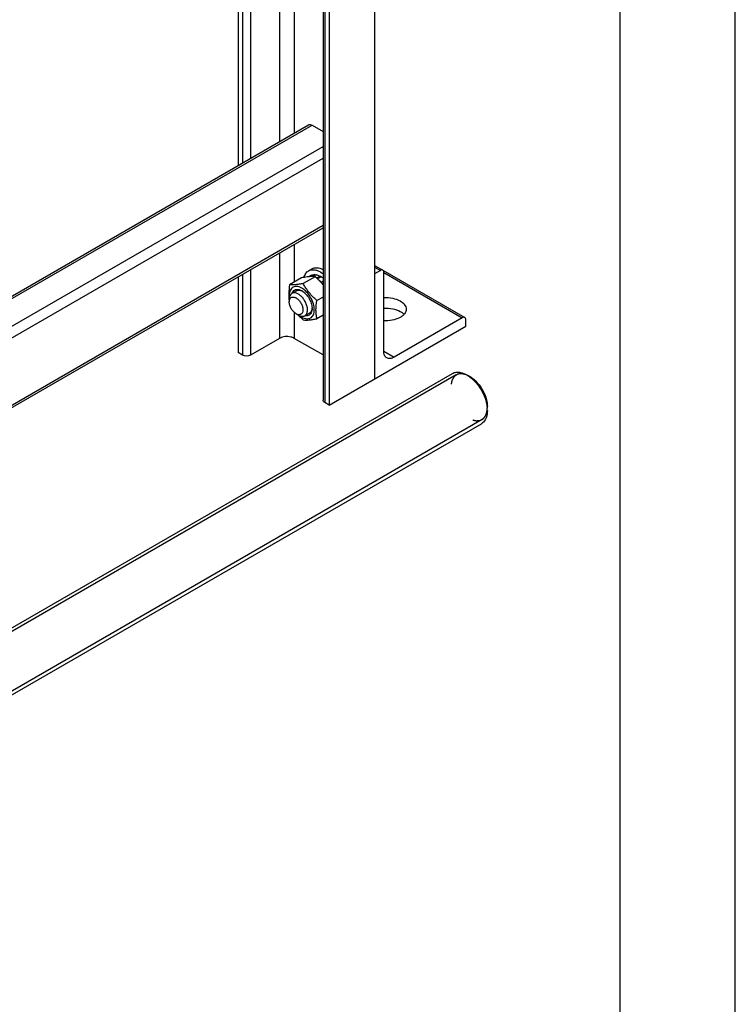
# Model space of a CAD drawing. Units: millimetres. Extents: x 0 to 6000, y -4 to 4243.
# Drawn here: x 5555 to 6000, y 1456 to 2067 of the extents above; entities that cross this region are included whole.
import ezdxf

# ---------------------------------------------------------------- set-up
doc = ezdxf.new("R2010")
doc.units = ezdxf.units.MM
doc.header["$LTSCALE"] = 330
doc.layers.get('0').update_dxf_attribs({"linetype": 'CONTINUOUS'})
doc.layers.add('AXIS', color=7, linetype='CONTINUOUS')

msp = doc.modelspace()

# ---------------------------------------------------------------- linework, layer by layer
at = {"color": 4, "linetype": 'Continuous'}
msp.add_line((6000, 0), (6000, 4242.8571), dxfattribs=at)
at = {"color": 7, "linetype": 'Continuous'}
for p, q in [((5928.5714, 71.4286), (5928.5714, 4171.4286)), ((5736.8215, 1908.2313), (5735.2221, 1907.3078)), ((5738.915, 1908.6378), (5736.7852, 1907.4082)), ((5739.5683, 1908.5731), (5737.5647, 1907.4164)), ((5738.915, 1908.6378), (5739.1315, 1908.321)), ((5742.0376, 1907.7146), (5739.9327, 1906.4993)), ((5742.0376, 1907.7146), (5742.2965, 1907.0476)), ((5730.4892, 1906.5902), (5723.1805, 1902.3705)), ((5738.9745, 1907.3482), (5731.6658, 1903.1286)), ((5742.7447, 1907.3064), (5740.4776, 1905.9974)), ((5743.9118, 1904.5617), (5742.7393, 1903.8847)), ((5742.7393, 1903.8847), (5742.7624, 1903.668)), ((5743.1645, 1903.2141), (5743.9118, 1903.6456)), ((5743.2268, 1903.1439), (5743.3925, 1903.1951)), ((5743.9118, 1903.4949), (5743.3925, 1903.1951)), ((5727.4311, 1898.6075), (5724.6027, 1896.9745)), ((5722.9458, 1893.3122), (5722.9458, 1891.6792)), ((5743.9118, 1894.744), (5740.1511, 1892.5728)), ((5727.1883, 1884.3308), (5728.6025, 1883.5143)), ((5735.4311, 1884.751), (5732.6026, 1883.118)), ((5743.9118, 1883.4302), (5740.1511, 1881.259))]:
    msp.add_line(p, q, dxfattribs=at)
at = {"color": 2, "linetype": 'Continuous'}
for p, q in [((5826.6698, 1846.3421), (5160.9189, 1461.9729)), ((5842.6697, 1818.6292), (5176.626, 1434.091))]:
    msp.add_line(p, q, dxfattribs=at)
at = {"color": 7, "linetype": 'Continuous'}
for centre, radius, start, end in [((5737.4092, 1890.0031), 17.4156, 84.8432512, 89.4782959), ((5736.4385, 1897.2487), 11.8712, 56.87347, 57.9118454), ((5729.7823, 1890.9907), 18.2808, 39.3614154, 41.8827036), ((5728.1518, 1892.6177), 6.4826, 63.1747574, 66.8653716), ((5726.2999, 1890.9622), 8.8435, 57.2998823, 59.9813348), ((5753.1791, 1906.8383), 33.9718, 223.0096363, 223.5022414), ((5730.5905, 1888.3711), 6.4964, 353.1467189, 356.8192621), ((5728.2558, 1887.5938), 8.8322, 0.0196494, 2.7144247), ((5827.754, 1824.2987), 18.229, 0.069968, 4.9212927)]:
    msp.add_arc(centre, radius, start, end, dxfattribs=at)
for points, knots in [([(5736.8215, 1908.2313), (5737.1354, 1908.3826), (5737.8255, 1908.6067), (5738.5475, 1908.6525), (5738.915, 1908.6378)], [0, 0, 0, 0, 0.48654029, 1, 1, 1, 1]), ([(5739.5683, 1908.5731), (5739.7705, 1908.5415), (5740.627, 1908.3635), (5741.4459, 1908.0269), (5742.0376, 1907.7146)], [0, 0, 0, 0, 0.23421051, 1, 1, 1, 1]), ([(5723.1805, 1902.3705), (5722.861, 1900.604), (5722.5144, 1897.9861), (5722.5923, 1894.5722), (5722.8053, 1892.9696), (5722.9455, 1892.1996)], [0, 0, 0, 0, 0.52668089, 0.77038848, 1, 1, 1, 1]), ([(5731.6658, 1903.1286), (5730.817, 1902.9649), (5729.2047, 1902.6766), (5726.3818, 1902.3073), (5724.3858, 1902.2615), (5723.1805, 1902.3705)], [0, 0, 0, 0, 0.30359724, 0.57495765, 1, 1, 1, 1]), ([(5735.2295, 1907.3121), (5734.8655, 1907.2781), (5733.2765, 1907.0992), (5731.7, 1906.8237), (5730.4892, 1906.5902)], [0, 0, 0, 0, 0.22865744, 1, 1, 1, 1]), ([(5740.1511, 1892.5728), (5738.4015, 1894.0734), (5735.9297, 1896.497), (5733.2871, 1900.2012), (5732.1784, 1902.1469), (5731.6658, 1903.1286)], [0, 0, 0, 0, 0.50758625, 0.75614388, 1, 1, 1, 1]), ([(5737.5677, 1907.418), (5737.3878, 1907.4198), (5736.6073, 1907.4165), (5735.8274, 1907.3679), (5735.2295, 1907.3121)], [0, 0, 0, 0, 0.23056112, 1, 1, 1, 1]), ([(5743.9195, 1902.3109), (5743.5558, 1902.7677), (5742.0356, 1904.5682), (5740.3189, 1906.1951), (5738.9745, 1907.3482)], [0, 0, 0, 0, 0.2479596, 1, 1, 1, 1]), ([(5742.7393, 1903.8847), (5742.6474, 1903.9764), (5742.282, 1904.3329), (5741.8997, 1904.672), (5741.6053, 1904.9132)], [0, 0, 0, 0, 0.25440913, 1, 1, 1, 1]), ([(5742.926, 1907.1905), (5743.0094, 1907.136), (5743.347, 1906.9098), (5743.6736, 1906.6672), (5743.9137, 1906.4764)], [0, 0, 0, 0, 0.24509061, 1, 1, 1, 1]), ([(5730.724, 1900.2525), (5730.1988, 1900.5558), (5729.155, 1901.0441), (5727.5483, 1901.3806), (5726.0554, 1901.2413), (5724.769, 1900.6006), (5723.7921, 1899.5024), (5723.168, 1898.0399), (5722.8987, 1896.2921), (5722.9521, 1895.0477), (5723.0296, 1894.3981)], [0, 0, 0, 0, 0.14101806, 0.26580953, 0.37750396, 0.48311631, 0.59196691, 0.71210389, 0.84789193, 1, 1, 1, 1]), ([(5724.6027, 1896.9745), (5724.3388, 1896.8221), (5723.8449, 1896.4071), (5723.3196, 1895.5476), (5723.007, 1894.4886), (5722.9458, 1893.7177), (5722.9458, 1893.3122)], [0, 0, 0, 0, 0.21777181, 0.45095509, 0.71019186, 1, 1, 1, 1]), ([(5734.2595, 1886.7803), (5734.2595, 1887.4641), (5734.0682, 1888.9019), (5733.3543, 1891.013), (5732.2539, 1893.0467), (5730.8564, 1894.8359), (5729.2733, 1896.2377), (5727.6223, 1897.1395), (5726.0063, 1897.4632), (5725.0023, 1897.2052), (5724.6027, 1896.9745)], [0, 0, 0, 0, 0.12882283, 0.27056701, 0.41788199, 0.56238495, 0.69620029, 0.81359302, 0.91306513, 1, 1, 1, 1]), ([(5724.6666, 1897.0215), (5724.8101, 1897.453), (5725.1985, 1898.2504), (5726.1714, 1899.139), (5727.4245, 1899.544), (5728.3085, 1899.4856), (5728.7536, 1899.396)], [0, 0, 0, 0, 0.26196902, 0.5003027, 0.73846528, 1, 1, 1, 1]), ([(5727.4311, 1898.6074), (5727.6508, 1898.7343), (5728.142, 1898.9297), (5729.2709, 1899.0478), (5730.1431, 1898.8161), (5730.6988, 1898.5791)], [0, 0, 0, 0, 0.22566274, 0.46273519, 1, 1, 1, 1]), ([(5728.7536, 1899.396), (5728.9159, 1899.3633), (5729.6029, 1899.1893), (5730.2546, 1898.8905), (5730.7241, 1898.6194)], [0, 0, 0, 0, 0.23395956, 1, 1, 1, 1]), ([(5730.724, 1882.2895), (5731.2068, 1882.0107), (5732.1669, 1881.5537), (5733.6426, 1881.1976), (5735.0281, 1881.2328), (5736.2613, 1881.6801), (5737.2652, 1882.5245), (5737.9884, 1883.7067), (5738.4181, 1885.1632), (5738.6027, 1887.5), (5738.0234, 1890.7435), (5736.3571, 1894.5236), (5733.9179, 1897.8563), (5731.8282, 1899.615), (5730.724, 1900.2525)], [0, 0, 0, 0, 0.06045488, 0.11453355, 0.16317611, 0.20860469, 0.2540334, 0.30267617, 0.35675732, 0.41721099, 0.55545992, 0.70860613, 0.86175223, 1, 1, 1, 1]), ([(5731.0775, 1898.404), (5731.9069, 1897.872), (5733.4705, 1896.4866), (5735.3184, 1893.9246), (5736.6136, 1891.0434), (5737.0317, 1888.9964), (5737.0781, 1888.0121)], [0, 0, 0, 0, 0.23893928, 0.49998196, 0.76103341, 1, 1, 1, 1]), ([(5722.9458, 1891.6792), (5722.9458, 1892.2522), (5723.0674, 1893.0959), (5723.6204, 1894.0005), (5724.1681, 1894.4612), (5724.8407, 1894.7051), (5725.5964, 1894.7243), (5726.4016, 1894.5301), (5727.5558, 1893.98), (5728.93, 1892.8218), (5730.2612, 1891.0037), (5731.1702, 1888.9426), (5731.4311, 1887.4758), (5731.4311, 1886.7803)], [0, 0, 0, 0, 0.11397277, 0.16264703, 0.2081044, 0.25356185, 0.30223506, 0.35634991, 0.41684147, 0.55517687, 0.70841987, 0.86166389, 1, 1, 1, 1]), ([(5727.1883, 1884.3308), (5726.5861, 1884.6786), (5725.4462, 1885.6379), (5724.1159, 1887.4559), (5723.2066, 1889.517), (5722.9458, 1890.9838), (5722.9458, 1891.6792)], [0, 0, 0, 0, 0.23721907, 0.50000013, 0.76278205, 1, 1, 1, 1]), ([(5740.1511, 1881.259), (5739.9589, 1882.1001), (5739.6431, 1883.8585), (5739.4221, 1887.6577), (5739.7928, 1890.5911), (5740.1511, 1892.5728)], [0, 0, 0, 0, 0.22729049, 0.46953623, 1, 1, 1, 1]), ([(5731.4311, 1886.7803), (5731.4311, 1886.2073), (5731.3095, 1885.3636), (5730.7565, 1884.459), (5730.2088, 1883.9983), (5729.536, 1883.7544), (5728.4761, 1883.7278), (5727.6846, 1884.0443), (5727.1883, 1884.3308)], [0, 0, 0, 0, 0.27383509, 0.39078141, 0.4999989, 0.60921713, 0.72616236, 1, 1, 1, 1]), ([(5728.5378, 1883.4527), (5728.7837, 1883.1935), (5729.787, 1882.1687), (5730.8485, 1881.2019), (5731.6658, 1880.501)], [0, 0, 0, 0, 0.24913814, 1, 1, 1, 1]), ([(5728.6025, 1883.5143), (5728.9537, 1883.3116), (5729.6519, 1882.9792), (5730.7254, 1882.7203), (5731.7324, 1882.7455), (5732.3387, 1882.9657), (5732.6026, 1883.1181)], [0, 0, 0, 0, 0.28979948, 0.54904873, 0.78222766, 1, 1, 1, 1]), ([(5732.6026, 1883.1181), (5732.8665, 1883.2704), (5733.3604, 1883.6854), (5733.8857, 1884.5449), (5734.1983, 1885.604), (5734.2595, 1886.3748), (5734.2595, 1886.7803)], [0, 0, 0, 0, 0.21777181, 0.45095509, 0.71019186, 1, 1, 1, 1]), ([(5736.7814, 1885.5205), (5736.6379, 1885.089), (5736.2495, 1884.2916), (5735.2766, 1883.403), (5734.0235, 1882.998), (5733.1394, 1883.0564), (5732.6943, 1883.146)], [0, 0, 0, 0, 0.26196902, 0.5003027, 0.73846528, 1, 1, 1, 1]), ([(5737.0404, 1887.5959), (5736.968, 1886.996), (5736.7326, 1886.1246), (5736.0657, 1885.2057), (5735.6509, 1884.8779), (5735.4311, 1884.751)], [0, 0, 0, 0, 0.53727692, 0.77434371, 1, 1, 1, 1]), ([(5737.088, 1887.5968), (5737.088, 1887.4098), (5737.0648, 1886.7093), (5736.9437, 1886.0084), (5736.7814, 1885.5205)], [0, 0, 0, 0, 0.26667689, 1, 1, 1, 1]), ([(5729.5849, 1883.0439), (5729.6785, 1882.9739), (5730.047, 1882.7061), (5730.4306, 1882.4588), (5730.724, 1882.2895)], [0, 0, 0, 0, 0.25640425, 1, 1, 1, 1]), ([(5731.6658, 1880.501), (5732.8711, 1880.3919), (5734.8671, 1880.4377), (5737.6901, 1880.807), (5739.3023, 1881.0953), (5740.1511, 1881.259)], [0, 0, 0, 0, 0.42504236, 0.69640277, 1, 1, 1, 1])]:
    msp.add_open_spline(points, degree=3, knots=knots, dxfattribs=at)
at = {"color": 2, "linetype": 'Continuous'}
for points, knots in [([(5834.6698, 1845.5497), (5834.5039, 1845.626), (5834.2551, 1845.7405), (5833.9233, 1845.8931), (5833.6745, 1846.0076), (5833.4256, 1846.122), (5833.2183, 1846.2174), (5833.0524, 1846.2938), (5832.928, 1846.351), (5832.8036, 1846.4082), (5832.6999, 1846.4559), (5832.617, 1846.4941), (5832.5548, 1846.5227), (5832.5029, 1846.5465), (5832.4615, 1846.5656), (5832.4355, 1846.5776), (5832.4174, 1846.5859), (5832.407, 1846.5907), (5832.4006, 1846.5935), (5832.3953, 1846.5962), (5832.3903, 1846.5972), (5832.3815, 1846.5992), (5832.3638, 1846.6029), (5832.3385, 1846.6083), (5832.2981, 1846.6169), (5832.2475, 1846.6277), (5832.1666, 1846.6449), (5832.0655, 1846.6665), (5831.9038, 1846.701), (5831.7016, 1846.7441), (5831.459, 1846.7959), (5831.2163, 1846.8476), (5831.0142, 1846.8907), (5830.8524, 1846.9252), (5830.7311, 1846.9511), (5830.6098, 1846.977), (5830.5087, 1846.9985), (5830.4278, 1847.0158), (5830.3672, 1847.0287), (5830.3166, 1847.0395), (5830.2762, 1847.0481), (5830.2458, 1847.0546), (5830.2206, 1847.0599), (5830.2003, 1847.0644), (5830.1878, 1847.0667), (5830.1775, 1847.0696), (5830.1683, 1847.0687), (5830.1521, 1847.0677), (5830.129, 1847.066), (5830.1013, 1847.064), (5830.0643, 1847.0614), (5830.0181, 1847.0582), (5829.9626, 1847.0542), (5829.8886, 1847.049), (5829.7592, 1847.0399), (5829.5743, 1847.0268), (5829.2785, 1847.0059), (5829.0197, 1846.9876), (5828.7979, 1846.9719), (5828.6869, 1846.9641), (5828.576, 1846.9563), (5828.4651, 1846.9484), (5828.3726, 1846.9419), (5828.2987, 1846.9367), (5828.2525, 1846.9334), (5828.2155, 1846.9308), (5828.1924, 1846.9291), (5828.1739, 1846.9279), (5828.1601, 1846.9267), (5828.1482, 1846.9266), (5828.1405, 1846.9226), (5828.1324, 1846.9193), (5828.1225, 1846.915), (5828.1065, 1846.9081), (5828.0865, 1846.8995), (5828.0626, 1846.8892), (5828.0306, 1846.8755), (5827.9907, 1846.8583), (5827.9268, 1846.8309), (5827.8469, 1846.7965), (5827.751, 1846.7553), (5827.6232, 1846.7003), (5827.4635, 1846.6317), (5827.2718, 1846.5492), (5827.0801, 1846.4668), (5826.9203, 1846.3981), (5826.7925, 1846.3432), (5826.6967, 1846.3019), (5826.6168, 1846.2676), (5826.5529, 1846.2401), (5826.5129, 1846.2229), (5826.481, 1846.2092), (5826.457, 1846.1989), (5826.437, 1846.1903), (5826.4211, 1846.1834), (5826.4111, 1846.1792), (5826.4032, 1846.1756), (5826.3948, 1846.1727), (5826.3873, 1846.1644), (5826.3776, 1846.1555), (5826.3648, 1846.1433), (5826.3488, 1846.1282), (5826.3232, 1846.1039), (5826.2913, 1846.0735), (5826.2401, 1846.025), (5826.1762, 1845.9643), (5826.0995, 1845.8914), (5826.0227, 1845.8186), (5825.946, 1845.7457), (5825.7925, 1845.6), (5825.6135, 1845.43), (5825.4089, 1845.2358), (5825.281, 1845.1144), (5825.1915, 1845.0294), (5825.1404, 1844.9808), (5825.102, 1844.9444), (5825.07, 1844.914), (5825.0444, 1844.8897), (5825.0253, 1844.8715), (5825.0092, 1844.8564), (5824.9982, 1844.8456), (5824.9916, 1844.8398), (5824.9876, 1844.8309), (5824.9818, 1844.8208), (5824.9729, 1844.8041), (5824.9617, 1844.7835), (5824.9483, 1844.7586), (5824.9304, 1844.7254), (5824.9081, 1844.684), (5824.8813, 1844.6342), (5824.8455, 1844.5679), (5824.8008, 1844.485), (5824.7472, 1844.3856), (5824.6935, 1844.2861), (5824.622, 1844.1535), (5824.5326, 1843.9877), (5824.4253, 1843.7887), (5824.3181, 1843.5898), (5824.2287, 1843.424), (5824.1571, 1843.2914), (5824.1124, 1843.2085), (5824.0767, 1843.1422), (5824.0543, 1843.1007), (5824.0364, 1843.0676), (5824.0253, 1843.0468), (5824.0174, 1843.0324), (5824.0136, 1843.0251), (5824.0112, 1843.021), (5824.0102, 1843.0154), (5824.0085, 1843.009), (5824.0061, 1842.9983), (5824.0016, 1842.9799), (5823.9953, 1842.9534), (5823.9852, 1842.9111), (5823.9726, 1842.8582), (5823.9574, 1842.7947), (5823.9372, 1842.7101), (5823.9119, 1842.6044), (5823.8816, 1842.4774), (5823.8512, 1842.3505), (5823.8108, 1842.1813), (5823.7602, 1841.9697), (5823.6996, 1841.7159), (5823.6389, 1841.462), (5823.5581, 1841.1236), (5823.4974, 1840.8697), (5823.457, 1840.7005)], [0, 0, 0, 0, 0.03125, 0.046875, 0.0625, 0.078125, 0.09375, 0.1015625, 0.109375, 0.1171875, 0.125, 0.12890625, 0.1328125, 0.13671875, 0.13867188, 0.140625, 0.14160156, 0.14208984, 0.14257812, 0.14282227, 0.14306641, 0.14355469, 0.14453125, 0.14648438, 0.1484375, 0.15234375, 0.15625, 0.1640625, 0.171875, 0.1875, 0.203125, 0.21875, 0.234375, 0.2421875, 0.25, 0.2578125, 0.265625, 0.26953125, 0.2734375, 0.27734375, 0.27929688, 0.28125, 0.28320312, 0.28417969, 0.28515625, 0.28564453, 0.28613281, 0.28710938, 0.2890625, 0.29101562, 0.29296875, 0.296875, 0.30078125, 0.3046875, 0.3125, 0.328125, 0.34375, 0.375, 0.3828125, 0.390625, 0.3984375, 0.40625, 0.4140625, 0.41796875, 0.421875, 0.42382812, 0.42578125, 0.42675781, 0.42773438, 0.42871094, 0.42919922, 0.4296875, 0.43066406, 0.43164062, 0.43359375, 0.43554688, 0.4375, 0.44140625, 0.4453125, 0.453125, 0.4609375, 0.46875, 0.484375, 0.5, 0.515625, 0.53125, 0.5390625, 0.546875, 0.5546875, 0.55859375, 0.5625, 0.56445312, 0.56640625, 0.56835938, 0.56933594, 0.5703125, 0.57080078, 0.57128906, 0.57226562, 0.57324219, 0.57421875, 0.57617188, 0.578125, 0.58203125, 0.5859375, 0.59375, 0.6015625, 0.609375, 0.6171875, 0.625, 0.65625, 0.671875, 0.6875, 0.6953125, 0.69921875, 0.703125, 0.70703125, 0.70898438, 0.7109375, 0.71289062, 0.71386719, 0.71435547, 0.71484375, 0.71582031, 0.71679688, 0.71875, 0.72070312, 0.72265625, 0.7265625, 0.73046875, 0.734375, 0.7421875, 0.75, 0.7578125, 0.765625, 0.78125, 0.796875, 0.8125, 0.828125, 0.8359375, 0.84375, 0.84765625, 0.8515625, 0.85351562, 0.85546875, 0.85644531, 0.85693359, 0.85717773, 0.85742188, 0.85791016, 0.85839844, 0.859375, 0.86132812, 0.86328125, 0.8671875, 0.87109375, 0.875, 0.8828125, 0.890625, 0.8984375, 0.90625, 0.921875, 0.9375, 0.953125, 0.96875, 1, 1, 1, 1]), ([(5835.6812, 1844.9134), (5835.6419, 1844.9399), (5835.5828, 1844.9797), (5835.5041, 1845.0325), (5835.445, 1845.071), (5835.3859, 1845.1101), (5835.3366, 1845.1418), (5835.2972, 1845.167), (5835.2725, 1845.1828), (5835.2528, 1845.1954), (5835.238, 1845.2049), (5835.2258, 1845.2128), (5835.2157, 1845.2192), (5835.209, 1845.2236), (5835.1991, 1845.2297), (5835.187, 1845.2373), (5835.1652, 1845.2508), (5835.1345, 1845.2699), (5835.0975, 1845.2929), (5835.0667, 1845.3121), (5835.042, 1845.3275), (5835.0266, 1845.337), (5835.0157, 1845.3438), (5835.0098, 1845.3475), (5835.0051, 1845.3503), (5834.9988, 1845.3541), (5834.984, 1845.363), (5834.9618, 1845.3765), (5834.9322, 1845.3944), (5834.9026, 1845.4122), (5834.8778, 1845.4272), (5834.8607, 1845.4375), (5834.8506, 1845.4436), (5834.8388, 1845.4505), (5834.8246, 1845.4589), (5834.7901, 1845.4791), (5834.7386, 1845.5093), (5834.6927, 1845.5362), (5834.6698, 1845.5497)], [0, 0, 0, 0, 0.125, 0.1875, 0.25, 0.3125, 0.375, 0.40625, 0.4375, 0.453125, 0.46875, 0.484375, 0.4921875, 0.5, 0.5078125, 0.515625, 0.53125, 0.5625, 0.59375, 0.625, 0.640625, 0.65625, 0.6640625, 0.66796875, 0.671875, 0.6796875, 0.6875, 0.71875, 0.75, 0.78125, 0.8125, 0.828125, 0.8359375, 0.84375, 0.859375, 0.875, 0.9375, 1, 1, 1, 1]), ([(5837.0583, 1843.8763), (5837.0341, 1843.896), (5836.9978, 1843.9256), (5836.9495, 1843.965), (5836.9193, 1843.9897), (5836.8951, 1844.0094), (5836.88, 1844.0218), (5836.8695, 1844.0303), (5836.8632, 1844.0354), (5836.8557, 1844.0414), (5836.8467, 1844.0485), (5836.8248, 1844.0659), (5836.7921, 1844.0918), (5836.7484, 1844.1265), (5836.7048, 1844.1611), (5836.6611, 1844.1958), (5836.6174, 1844.2302), (5836.5589, 1844.2749), (5836.4859, 1844.331), (5836.3983, 1844.399), (5836.3102, 1844.4637), (5836.2223, 1844.5293), (5836.1343, 1844.5943), (5836.0608, 1844.6467), (5836.002, 1844.689), (5835.9651, 1844.7155), (5835.936, 1844.7366), (5835.9054, 1844.7579), (5835.8511, 1844.7955), (5835.774, 1844.8491), (5835.7121, 1844.892), (5835.6812, 1844.9134)], [0, 0, 0, 0, 0.0625, 0.09375, 0.125, 0.140625, 0.15625, 0.1640625, 0.16796875, 0.171875, 0.1796875, 0.1875, 0.21875, 0.25, 0.28125, 0.3125, 0.34375, 0.375, 0.4375, 0.5, 0.5625, 0.625, 0.6875, 0.75, 0.78125, 0.8125, 0.828125, 0.84375, 0.875, 0.9375, 1, 1, 1, 1]), ([(5845.6694, 1829.192), (5845.6273, 1829.3591), (5845.5429, 1829.6933), (5845.4375, 1830.1111), (5845.3532, 1830.4453), (5845.2899, 1830.696), (5845.2267, 1830.9467), (5845.1634, 1831.1973), (5845.1107, 1831.4062), (5845.0738, 1831.5524), (5845.0527, 1831.636), (5845.0369, 1831.6987), (5845.0211, 1831.7613), (5845.0092, 1831.8083), (5845.0014, 1831.8397), (5844.9979, 1831.8527), (5844.9956, 1831.8631), (5844.9918, 1831.8738), (5844.9844, 1831.8926), (5844.9743, 1831.9194), (5844.9578, 1831.9623), (5844.9374, 1832.0159), (5844.9046, 1832.1017), (5844.8636, 1832.2089), (5844.8144, 1832.3376), (5844.7488, 1832.5092), (5844.6667, 1832.7237), (5844.5683, 1832.9811), (5844.4371, 1833.3243), (5844.3059, 1833.6674), (5844.1911, 1833.9677), (5844.1255, 1834.1393), (5844.0763, 1834.268), (5844.0353, 1834.3752), (5844.0025, 1834.461), (5843.982, 1834.5146), (5843.9657, 1834.5576), (5843.9552, 1834.5843), (5843.9475, 1834.6059), (5843.9399, 1834.6214), (5843.9319, 1834.6368), (5843.9162, 1834.6675), (5843.8924, 1834.7136), (5843.8608, 1834.775), (5843.8291, 1834.8365), (5843.7869, 1834.9184), (5843.7131, 1835.0618), (5843.6076, 1835.2666), (5843.4811, 1835.5125), (5843.3545, 1835.7583), (5843.228, 1836.0041), (5843.1014, 1836.2499), (5842.9748, 1836.4957), (5842.8694, 1836.7005), (5842.785, 1836.8644), (5842.7323, 1836.9668), (5842.6901, 1837.0487), (5842.6585, 1837.1102), (5842.632, 1837.1614), (5842.6137, 1837.1973), (5842.6029, 1837.2177), (5842.5957, 1837.2333), (5842.5853, 1837.2477), (5842.5726, 1837.2674), (5842.5499, 1837.3015), (5842.5177, 1837.3505), (5842.4789, 1837.4092), (5842.4272, 1837.4874), (5842.3627, 1837.5852), (5842.2593, 1837.7417), (5842.1302, 1837.9374), (5841.9752, 1838.1722), (5841.8202, 1838.4069), (5841.6652, 1838.6417), (5841.5102, 1838.8765), (5841.3552, 1839.1112), (5841.226, 1839.3069), (5841.1356, 1839.4438), (5841.0839, 1839.5221), (5841.0452, 1839.5808), (5841.0065, 1839.6395), (5840.9774, 1839.6834), (5840.958, 1839.7128), (5840.9499, 1839.725), (5840.9436, 1839.735), (5840.9365, 1839.7438), (5840.9239, 1839.7588), (5840.906, 1839.7804), (5840.8772, 1839.8149), (5840.8413, 1839.8581), (5840.7838, 1839.9271), (5840.712, 1840.0133), (5840.6258, 1840.1169), (5840.5108, 1840.2549), (5840.3097, 1840.4964), (5840.0223, 1840.8415), (5839.7349, 1841.1866), (5839.5338, 1841.4282), (5839.4188, 1841.5662), (5839.3326, 1841.6697), (5839.2608, 1841.756), (5839.2033, 1841.825), (5839.1674, 1841.8681), (5839.1387, 1841.9027), (5839.1206, 1841.9241), (5839.1065, 1841.9417), (5839.0948, 1841.9534), (5839.0828, 1841.9646), (5839.0588, 1841.9873), (5839.0229, 1842.0212), (5838.975, 1842.0664), (5838.927, 1842.1117), (5838.8632, 1842.172), (5838.7513, 1842.2776), (5838.5916, 1842.4284), (5838.4, 1842.6094), (5838.2083, 1842.7904), (5838.0166, 1842.9714), (5837.7611, 1843.2127), (5837.4416, 1843.5143), (5837.1861, 1843.7556), (5837.0583, 1843.8763)], [0, 0, 0, 0, 0.03125, 0.0625, 0.078125, 0.09375, 0.109375, 0.125, 0.140625, 0.1484375, 0.15234375, 0.15625, 0.16015625, 0.1640625, 0.16503906, 0.16601562, 0.16650391, 0.16699219, 0.16796875, 0.16992188, 0.171875, 0.17578125, 0.1796875, 0.1875, 0.1953125, 0.203125, 0.21875, 0.234375, 0.25, 0.28125, 0.296875, 0.3046875, 0.3125, 0.3203125, 0.32421875, 0.328125, 0.33007812, 0.33203125, 0.33300781, 0.33398438, 0.33496094, 0.3359375, 0.33984375, 0.34375, 0.34765625, 0.3515625, 0.359375, 0.375, 0.390625, 0.40625, 0.421875, 0.4375, 0.453125, 0.46875, 0.4765625, 0.484375, 0.48828125, 0.4921875, 0.49609375, 0.49804688, 0.49902344, 0.5, 0.50097656, 0.50195312, 0.50390625, 0.5078125, 0.51171875, 0.515625, 0.5234375, 0.53125, 0.546875, 0.5625, 0.578125, 0.59375, 0.609375, 0.625, 0.640625, 0.6484375, 0.65234375, 0.65625, 0.66015625, 0.6640625, 0.66503906, 0.66601562, 0.66650391, 0.66699219, 0.66796875, 0.66992188, 0.671875, 0.67578125, 0.6796875, 0.6875, 0.6953125, 0.703125, 0.71875, 0.75, 0.78125, 0.796875, 0.8046875, 0.8125, 0.8203125, 0.82421875, 0.828125, 0.83007812, 0.83203125, 0.83300781, 0.83398438, 0.83496094, 0.8359375, 0.83984375, 0.84375, 0.84765625, 0.8515625, 0.859375, 0.875, 0.890625, 0.90625, 0.921875, 0.9375, 0.96875, 1, 1, 1, 1]), ([(5845.9417, 1827.1005), (5845.9349, 1827.1838), (5845.9262, 1827.2881), (5845.9165, 1827.4129), (5845.9083, 1827.4968), (5845.8976, 1827.602), (5845.8872, 1827.707), (5845.8784, 1827.7913), (5845.8679, 1827.8762), (5845.858, 1827.9609), (5845.8477, 1828.0457), (5845.8406, 1828.1092), (5845.8313, 1828.1734), (5845.8196, 1828.2588), (5845.8076, 1828.3443), (5845.7962, 1828.4296), (5845.7863, 1828.4941), (5845.7762, 1828.5586), (5845.7661, 1828.6232), (5845.756, 1828.6877), (5845.7484, 1828.7361), (5845.7434, 1828.7683), (5845.7412, 1828.7819), (5845.7397, 1828.7923), (5845.7376, 1828.8044), (5845.7337, 1828.8263), (5845.7283, 1828.8572), (5845.7196, 1828.9068), (5845.7087, 1828.9688), (5845.6912, 1829.068), (5845.6782, 1829.1424), (5845.6694, 1829.192)], [0, 0, 0, 0, 0.125, 0.15625, 0.1875, 0.25, 0.3125, 0.34375, 0.375, 0.4375, 0.46875, 0.5, 0.53125, 0.5625, 0.625, 0.65625, 0.6875, 0.71875, 0.75, 0.78125, 0.8125, 0.8203125, 0.828125, 0.83203125, 0.8359375, 0.84375, 0.859375, 0.875, 0.90625, 0.9375, 1, 1, 1, 1]), ([(5836.9233, 1818.3823), (5837.0756, 1818.3515), (5837.3801, 1818.2899), (5837.7608, 1818.2129), (5838.0653, 1818.1512), (5838.2937, 1818.105), (5838.5221, 1818.0588), (5838.7124, 1818.0202), (5838.8647, 1817.9894), (5838.9789, 1817.9663), (5839.0741, 1817.9471), (5839.1502, 1817.9316), (5839.2073, 1817.9201), (5839.2549, 1817.9105), (5839.293, 1817.9028), (5839.3168, 1817.898), (5839.3358, 1817.8941), (5839.3477, 1817.8918), (5839.3561, 1817.8899), (5839.3607, 1817.8892), (5839.3649, 1817.89), (5839.3703, 1817.8905), (5839.3832, 1817.8921), (5839.4025, 1817.8942), (5839.4282, 1817.8973), (5839.4539, 1817.9002), (5839.4883, 1817.9042), (5839.5483, 1817.9112), (5839.6341, 1817.9212), (5839.737, 1817.9331), (5839.8399, 1817.9451), (5839.9429, 1817.957), (5840.0801, 1817.973), (5840.2517, 1817.9929), (5840.4575, 1818.0168), (5840.6634, 1818.0408), (5840.8349, 1818.0607), (5840.9722, 1818.0766), (5841.0751, 1818.0886), (5841.1781, 1818.1006), (5841.281, 1818.1125), (5841.3668, 1818.1225), (5841.4268, 1818.1295), (5841.4611, 1818.1334), (5841.4868, 1818.1364), (5841.5126, 1818.1394), (5841.5319, 1818.1417), (5841.5448, 1818.1431), (5841.5501, 1818.1439), (5841.5545, 1818.1441), (5841.5583, 1818.1458), (5841.5646, 1818.1494), (5841.5737, 1818.1543), (5841.5883, 1818.1622), (5841.6066, 1818.172), (5841.6357, 1818.1879), (5841.6722, 1818.2076), (5841.716, 1818.2313), (5841.7744, 1818.2629), (5841.8473, 1818.3024), (5841.9349, 1818.3498), (5842.0517, 1818.413), (5842.1976, 1818.4919), (5842.3727, 1818.5867), (5842.5478, 1818.6815), (5842.723, 1818.7763), (5842.8689, 1818.8553), (5842.9857, 1818.9185), (5843.0732, 1818.9659), (5843.1462, 1819.0054), (5843.2046, 1819.0369), (5843.2483, 1819.0606), (5843.2921, 1819.0843), (5843.3286, 1819.1041), (5843.3578, 1819.1199), (5843.376, 1819.1298), (5843.3906, 1819.1377), (5843.4016, 1819.1436), (5843.4107, 1819.1485), (5843.4171, 1819.1519), (5843.4207, 1819.154), (5843.4237, 1819.1551), (5843.4254, 1819.158), (5843.4282, 1819.1611), (5843.4329, 1819.167), (5843.4397, 1819.1752), (5843.4479, 1819.185), (5843.4587, 1819.1982), (5843.4723, 1819.2147), (5843.494, 1819.241), (5843.5211, 1819.2739), (5843.5536, 1819.3134), (5843.5861, 1819.3528), (5843.6295, 1819.4055), (5843.6837, 1819.4713), (5843.7488, 1819.5503), (5843.8355, 1819.6555), (5843.944, 1819.7871), (5844.0741, 1819.9451), (5844.2042, 1820.103), (5844.3343, 1820.2609), (5844.4428, 1820.3925), (5844.5295, 1820.4978), (5844.5946, 1820.5768), (5844.6488, 1820.6426), (5844.6922, 1820.6952), (5844.7247, 1820.7347), (5844.7518, 1820.7676), (5844.7735, 1820.7939), (5844.787, 1820.8104), (5844.7979, 1820.8235), (5844.8046, 1820.8318), (5844.8095, 1820.8375), (5844.812, 1820.841), (5844.8135, 1820.8458), (5844.8158, 1820.8513), (5844.8209, 1820.865), (5844.8286, 1820.8853), (5844.8389, 1820.9125), (5844.8491, 1820.9397), (5844.8629, 1820.976), (5844.8868, 1821.0394), (5844.9211, 1821.1301), (5844.9622, 1821.2389), (5845.0033, 1821.3477), (5845.0445, 1821.4564), (5845.0993, 1821.6015), (5845.1678, 1821.7828), (5845.25, 1822.0004), (5845.3323, 1822.2179), (5845.4008, 1822.3992), (5845.4556, 1822.5443), (5845.4967, 1822.6531), (5845.5378, 1822.7619), (5845.579, 1822.8706), (5845.6132, 1822.9613), (5845.6372, 1823.0247), (5845.6509, 1823.061), (5845.6612, 1823.0882), (5845.6715, 1823.1154), (5845.6792, 1823.1358), (5845.6844, 1823.1494), (5845.6864, 1823.1551), (5845.6883, 1823.1595), (5845.6891, 1823.1647), (5845.69, 1823.1744), (5845.6915, 1823.188), (5845.6938, 1823.2098), (5845.6967, 1823.2371), (5845.7013, 1823.2807), (5845.707, 1823.3353), (5845.714, 1823.4008), (5845.7232, 1823.488), (5845.7347, 1823.5971), (5845.7485, 1823.7281), (5845.7669, 1823.9026), (5845.79, 1824.1208), (5845.8176, 1824.3827), (5845.8453, 1824.6445), (5845.8821, 1824.9937), (5845.9282, 1825.4301), (5845.9651, 1825.7792), (5845.9835, 1825.9538)], [0, 0, 0, 0, 0.03125, 0.0625, 0.078125, 0.09375, 0.109375, 0.125, 0.1328125, 0.140625, 0.1484375, 0.15234375, 0.15625, 0.16015625, 0.16210938, 0.1640625, 0.16503906, 0.16601562, 0.16650391, 0.16674805, 0.16699219, 0.16748047, 0.16796875, 0.16992188, 0.171875, 0.17382812, 0.17578125, 0.1796875, 0.1875, 0.1953125, 0.203125, 0.2109375, 0.21875, 0.234375, 0.25, 0.265625, 0.28125, 0.2890625, 0.296875, 0.3046875, 0.3125, 0.3203125, 0.32421875, 0.32617188, 0.328125, 0.33007812, 0.33203125, 0.33251953, 0.33300781, 0.33325195, 0.33349609, 0.33398438, 0.33496094, 0.3359375, 0.33789062, 0.33984375, 0.34375, 0.34765625, 0.3515625, 0.359375, 0.3671875, 0.375, 0.390625, 0.40625, 0.421875, 0.4375, 0.453125, 0.4609375, 0.46875, 0.4765625, 0.48046875, 0.484375, 0.48828125, 0.4921875, 0.49414062, 0.49609375, 0.49707031, 0.49804688, 0.49902344, 0.49951172, 0.49975586, 0.5, 0.50024414, 0.50048828, 0.50097656, 0.50195312, 0.50292969, 0.50390625, 0.50585938, 0.5078125, 0.51171875, 0.515625, 0.51953125, 0.5234375, 0.53125, 0.5390625, 0.546875, 0.5625, 0.578125, 0.59375, 0.609375, 0.625, 0.6328125, 0.640625, 0.6484375, 0.65234375, 0.65625, 0.66015625, 0.66210938, 0.6640625, 0.66503906, 0.66601562, 0.66650391, 0.66674805, 0.66699219, 0.66748047, 0.66796875, 0.66992188, 0.671875, 0.67382812, 0.67578125, 0.6796875, 0.6875, 0.6953125, 0.703125, 0.7109375, 0.71875, 0.734375, 0.75, 0.765625, 0.78125, 0.7890625, 0.796875, 0.8046875, 0.8125, 0.8203125, 0.82421875, 0.82617188, 0.828125, 0.83007812, 0.83203125, 0.83251953, 0.83300781, 0.83325195, 0.83349609, 0.83398438, 0.83496094, 0.8359375, 0.83789062, 0.83984375, 0.84375, 0.84765625, 0.8515625, 0.859375, 0.8671875, 0.875, 0.890625, 0.90625, 0.921875, 0.9375, 0.96875, 1, 1, 1, 1]), ([(5845.9835, 1825.9538), (5845.9832, 1825.9996), (5845.9829, 1826.0682), (5845.9821, 1826.1598), (5845.9807, 1826.229), (5845.9797, 1826.298), (5845.9778, 1826.3675), (5845.9756, 1826.4371), (5845.9738, 1826.5065), (5845.9706, 1826.5766), (5845.9679, 1826.6466), (5845.9648, 1826.7166), (5845.9615, 1826.7754), (5845.9591, 1826.8223), (5845.9575, 1826.8518), (5845.9564, 1826.8721), (5845.9558, 1826.8842), (5845.9548, 1826.8983), (5845.9537, 1826.9153), (5845.9519, 1826.9428), (5845.9497, 1826.977), (5845.9461, 1827.0319), (5845.9435, 1827.073), (5845.9417, 1827.1005)], [0, 0, 0, 0, 0.125, 0.1875, 0.25, 0.3125, 0.375, 0.4375, 0.5, 0.5625, 0.625, 0.6875, 0.75, 0.78125, 0.8125, 0.828125, 0.8359375, 0.84375, 0.859375, 0.875, 0.90625, 0.9375, 1, 1, 1, 1])]:
    msp.add_open_spline(points, degree=3, knots=knots, dxfattribs=at)
at = {"color": 7, "linetype": 'Continuous'}
for points in [[(5824.2553, 1847.2567), (5824.9707, 1847.6697), (5825.7872, 1847.9334), (5826.6064, 1848.0398)], [(5826.6064, 1848.0398), (5827.5312, 1848.1599), (5828.4881, 1848.0935), (5829.4006, 1847.9012)], [(5829.4006, 1847.9012), (5830.754, 1847.6161), (5832.0575, 1847.0576), (5833.2553, 1846.3661)], [(5833.2553, 1846.3661), (5834.632, 1845.5712), (5835.905, 1844.5837), (5837.0635, 1843.4952)], [(5835.3766, 1845.1413), (5836.5194, 1844.4815), (5837.5763, 1843.6623), (5838.5387, 1842.7595)], [(5837.0635, 1843.4952), (5838.3778, 1842.2603), (5839.5616, 1840.8772), (5840.6117, 1839.4111)], [(5838.5387, 1842.7595), (5841.8656, 1839.6386), (5844.3499, 1835.3725), (5845.442, 1830.9436)], [(5840.6117, 1839.4111), (5842.7767, 1836.3885), (5844.4517, 1832.9191), (5845.3386, 1829.3085)], [(5845.3386, 1829.3085), (5845.6165, 1828.1775), (5845.8171, 1827.023), (5845.9158, 1825.8625)], [(5845.442, 1830.9436), (5845.7778, 1829.5818), (5845.9829, 1828.1733), (5845.983, 1826.7707)], [(5845.983, 1824.321), (5845.9831, 1822.9156), (5845.8099, 1821.4833), (5845.3641, 1820.1505)], [(5843.5394, 1817.0723), (5843.158, 1816.6886), (5842.723, 1816.3513), (5842.2545, 1816.0809)], [(5845.3641, 1820.1505), (5844.9856, 1819.0194), (5844.3803, 1817.9183), (5843.5394, 1817.0723)]]:
    msp.add_open_spline(points, degree=3, dxfattribs=at)
at = {"layer": 'AXIS', "color": 7, "linetype": 'Continuous'}
for p, q in [((5775.9789, 2811.5081), (5775.9789, 1843.9141)), ((5747.6947, 2795.1784), (5747.6947, 1827.5843)), ((5743.9118, 2792.9943), (5743.9118, 1830.6053)), ((5691.1259, 2762.5186), (5691.1259, 1976.4845)), ((5142.0615, 1659.4839), (5734.8379, 2001.7214)), ((5737.0878, 2001.4986), (5743.9118, 1997.5588)), ((5142.0615, 1590.3037), (5743.9118, 1937.7801)), ((5775.9789, 1914.3313), (5781.0144, 1911.4241)), ((5734.8912, 1910.9974), (5737.0125, 1912.2222)), ((5779.5144, 1911.2755), (5775.9789, 1909.2343)), ((5781.0137, 1911.423), (5831.9258, 1882.0295)), ((5781.6357, 1861.0606), (5781.6357, 1910.0507)), ((5691.1259, 1907.3043), (5691.1259, 1860.2436)), ((5830.4259, 1881.8809), (5787.9996, 1857.3863)), ((5832.5472, 1876.5736), (5832.5472, 1880.6561)), ((5747.6947, 1827.5843), (5832.5472, 1876.5736)), ((5716.8645, 1869.0617), (5698.8334, 1858.6515)), ((5743.9118, 1858.7534), (5726.0569, 1869.0617)), ((5693.8837, 1858.6515), (5691.1259, 1860.2436)), ((5159.4083, 1463.4102), (5824.2556, 1847.2577)), ((5747.6947, 1827.5843), (5744.937, 1829.1765)), ((5176.743, 1431.8492), (5842.2555, 1816.0807))]:
    msp.add_line(p, q, dxfattribs=at)
at = {"layer": 'AXIS', "color": 9, "linetype": 'Continuous'}
for p, q in [((5744.937, 2793.5862), (5744.937, 1829.1765)), ((5726.0569, 2782.6859), (5726.0569, 1996.6518)), ((5716.8645, 2777.3787), (5716.8645, 1991.3446)), ((5693.8837, 2764.1107), (5693.8837, 1978.0767)), ((5698.8334, 2766.9685), (5698.8334, 1980.9344)), ((5142.0615, 1657.962), (5737.0878, 2001.4986)), ((5142.0615, 1640.8157), (5743.9118, 1988.2921)), ((5142.0615, 1633.4673), (5743.9118, 1980.9437)), ((5142.0615, 1591.8257), (5743.9118, 1939.302)), ((5726.0569, 1927.4716), (5726.0569, 1904.0312)), ((5716.8645, 1922.1644), (5716.8645, 1869.0617)), ((5693.8837, 1908.8965), (5693.8837, 1858.6515)), ((5698.8334, 1911.7542), (5698.8334, 1858.6515)), ((5775.9789, 1913.3167), (5779.5144, 1911.2755)), ((5781.6351, 1910.0497), (5830.4259, 1881.8809)), ((5726.0569, 1885.1647), (5726.0569, 1869.0617)), ((5781.6356, 1861.0605), (5787.9996, 1857.3863))]:
    msp.add_line(p, q, dxfattribs=at)
at = {"layer": 'AXIS', "color": 7, "linetype": 'Continuous'}
for points in [[(5734.8369, 2001.7231), (5735.4912, 2002.098), (5736.4348, 2001.8756), (5737.0878, 2001.4986)], [(5698.8334, 1858.6515), (5697.4045, 1857.8265), (5695.3125, 1857.8265), (5693.8837, 1858.6515)], [(5744.937, 1829.1765), (5744.4293, 1829.4696), (5743.9118, 1830.0191), (5743.9118, 1830.6053)]]:
    msp.add_open_spline(points, degree=3, dxfattribs=at)
for points, knots in [([(5732.0977, 1906.9037), (5732.3108, 1907.7711), (5732.8086, 1909.0131), (5733.9048, 1910.317), (5734.5513, 1910.8012), (5734.8912, 1910.9974)], [0, 0, 0, 0, 0.52788646, 0.76802491, 1, 1, 1, 1]), ([(5734.8912, 1910.9974), (5735.386, 1911.2831), (5736.5229, 1911.696), (5738.411, 1911.7432), (5740.4236, 1911.2579), (5741.7328, 1910.6347), (5742.3912, 1910.2546)], [0, 0, 0, 0, 0.21777349, 0.45095429, 0.71019435, 1, 1, 1, 1]), ([(5737.0125, 1912.2221), (5737.471, 1912.4868), (5738.5116, 1912.8806), (5740.2393, 1912.9833), (5742.0872, 1912.6247), (5743.2993, 1912.1198), (5743.9104, 1911.8071)], [0, 0, 0, 0, 0.22093793, 0.45548247, 0.71353377, 1, 1, 1, 1]), ([(5742.3912, 1910.2546), (5742.5194, 1910.1805), (5743.0409, 1909.8684), (5743.5433, 1909.5245), (5743.912, 1909.25)], [0, 0, 0, 0, 0.24365005, 1, 1, 1, 1]), ([(5781.0143, 1911.424), (5780.8119, 1911.5408), (5780.2583, 1911.6249), (5779.7625, 1911.4188), (5779.5144, 1911.2755)], [0, 0, 0, 0, 0.44917609, 1, 1, 1, 1]), ([(5781.6357, 1910.0507), (5781.6357, 1910.3373), (5781.5663, 1910.8697), (5781.2166, 1911.3072), (5781.0143, 1911.424)], [0, 0, 0, 0, 0.55082606, 1, 1, 1, 1]), ([(5781.6329, 1894.3582), (5783.4784, 1894.4797), (5787.0322, 1894.2681), (5790.4396, 1893.1275), (5791.8885, 1892.291)], [0, 0, 0, 0, 0.52506006, 1, 1, 1, 1]), ([(5791.8885, 1892.291), (5792.9222, 1891.6942), (5794.3178, 1890.5952), (5795.3738, 1888.6569), (5795.5497, 1887.664), (5795.5496, 1887.188)], [0, 0, 0, 0, 0.54767379, 0.78156623, 1, 1, 1, 1]), ([(5795.5496, 1887.188), (5795.5496, 1886.6768), (5795.3449, 1885.6054), (5794.4773, 1884.1331), (5793.1184, 1882.8221), (5790.6308, 1881.2787), (5786.7209, 1880.0804), (5783.3627, 1879.9035), (5781.6301, 1880.0179)], [0, 0, 0, 0, 0.08950869, 0.18621177, 0.2948244, 0.41697253, 0.69594691, 1, 1, 1, 1]), ([(5781.6329, 1887.8262), (5783.4784, 1887.9477), (5787.0322, 1887.7361), (5790.4396, 1886.5955), (5791.8885, 1885.759)], [0, 0, 0, 0, 0.52506006, 1, 1, 1, 1]), ([(5791.8885, 1885.759), (5792.1157, 1885.6278), (5792.9502, 1885.1081), (5793.7156, 1884.4678), (5794.1922, 1883.9267)], [0, 0, 0, 0, 0.26679637, 1, 1, 1, 1]), ([(5831.9258, 1882.0294), (5831.7234, 1882.1462), (5831.1698, 1882.2303), (5830.674, 1882.0242), (5830.4259, 1881.8809)], [0, 0, 0, 0, 0.44917609, 1, 1, 1, 1]), ([(5832.5472, 1880.6561), (5832.5472, 1880.9427), (5832.4777, 1881.4751), (5832.1281, 1881.9126), (5831.9258, 1882.0294)], [0, 0, 0, 0, 0.55082606, 1, 1, 1, 1]), ([(5726.0569, 1869.0617), (5725.4044, 1869.4384), (5722.4476, 1870.5047), (5718.9228, 1870.25), (5716.8645, 1869.0617)], [0, 0, 0, 0, 0.24070134, 1, 1, 1, 1]), ([(5783.4997, 1856.9406), (5782.8926, 1857.2911), (5781.8442, 1858.604), (5781.6357, 1860.2011), (5781.6357, 1861.0606)], [0, 0, 0, 0, 0.44923464, 1, 1, 1, 1]), ([(5787.9996, 1857.3863), (5787.2553, 1856.9565), (5785.7679, 1856.3386), (5784.1068, 1856.5901), (5783.4997, 1856.9406)], [0, 0, 0, 0, 0.55076321, 1, 1, 1, 1])]:
    msp.add_open_spline(points, degree=3, knots=knots, dxfattribs=at)

doc.saveas('drawing.dxf')
